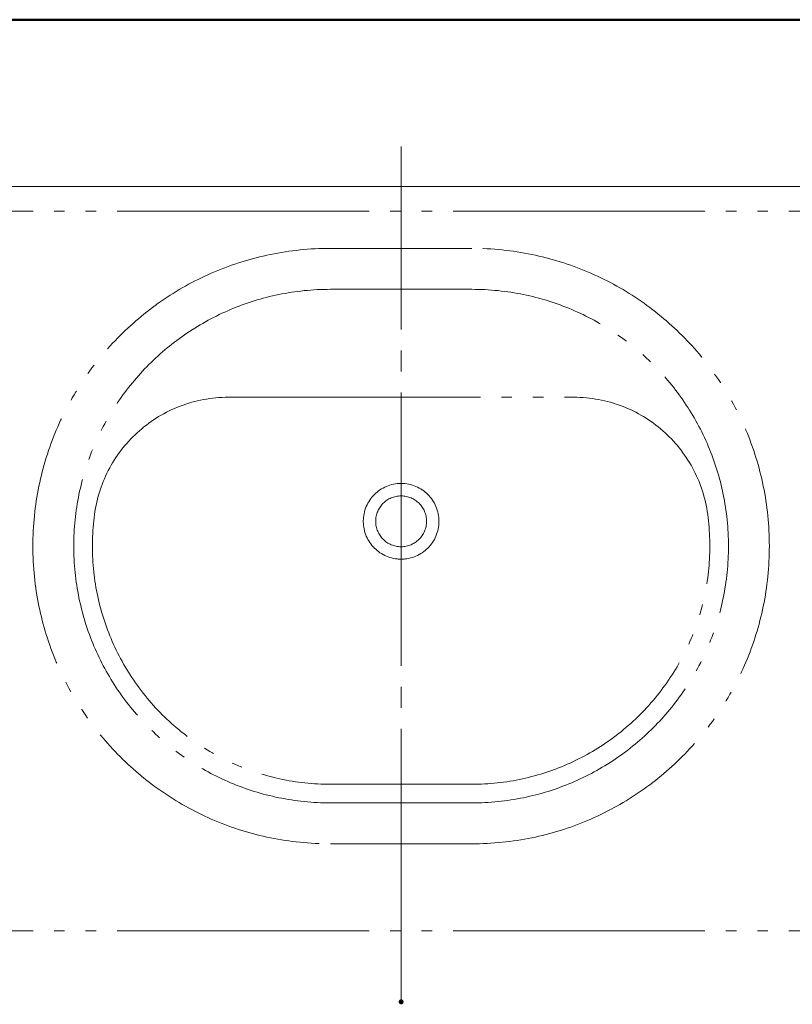
# Model space of a CAD drawing. Units: millimetres. Extents: x -2000 to 2000, y -1385 to 1385.
# Drawn here: x -1559 to -936, y 591 to 1385 of the extents above; entities that cross this region are included whole.
import ezdxf

# ---------------------------------------------------------------- set-up
doc = ezdxf.new("R2010")
doc.units = ezdxf.units.MM
doc.header["$LTSCALE"] = 10
doc.linetypes.add('JWW_CENTERX2', pattern=[27.093333, 22.013333, -1.693333, 1.693333, -1.693333])
doc.linetypes.add('JWW_PHANTOMX2', pattern=[27.093333, 20.32, -1.693333, 0.846667, -1.693333, 0.846667, -1.693333])
for name, color, linetype in [('02壁', 7, 'Continuous'), ('CENTER', 7, 'Continuous'), ('zumenwaku', 7, 'Continuous')]:
    doc.layers.add(name, color=color, linetype=linetype)

msp = doc.modelspace()

# ---------------------------------------------------------------- linework, layer by layer
at = {"layer": '02壁', "color": 8, "linetype": 'Continuous', "lineweight": 5}
msp.add_line((-1751.42, 1250.63), (-268.13, 1250.63), dxfattribs=at)
at = {"layer": 'CENTER', "color": 1, "linetype": 'JWW_CENTERX2', "lineweight": 5}
msp.add_line((-1251.42, 593.27), (-1251.42, 1282.74), dxfattribs=at)
at = {"layer": 'CENTER', "color": 1, "linetype": 'JWW_PHANTOMX2', "lineweight": 5}
for p, q in [((-1751.42, 1230.63), (-751.42, 1230.63)), ((-1308.42, 1200.63), (-1194.42, 1200.63)), ((-1308.42, 1167.63), (-1194.42, 1167.63)), ((-1390.69, 1080.63), (-1112.15, 1080.63)), ((-1308.42, 768.63), (-1194.42, 768.63)), ((-1308.42, 753.63), (-1194.42, 753.63)), ((-1308.42, 720.63), (-1194.42, 720.63)), ((-1751.42, 650.63), (-751.42, 650.63))]:
    msp.add_line(p, q, dxfattribs=at)
for radius in [30.5, 20.5]:
    msp.add_circle((-1251.42, 980.63), radius, dxfattribs=at)
for centre, radius, start, end in [((-1308.42, 960.63), 240, 90, 270), ((-1194.42, 960.63), 240, 270, 90), ((-1308.42, 960.63), 207, 90, 270), ((-1194.42, 960.63), 207, 270, 90), ((-1390.69, 971.63), 109, 90, 172.39), ((-1112.15, 971.63), 109, 7.62, 90), ((-1308.42, 960.63), 192, 172.38, 270), ((-1194.42, 960.63), 192, 270, 7.62)]:
    msp.add_arc(centre, radius, start, end, dxfattribs=at)
at = {"layer": 'DEFPOINTS', "color": 7, "linetype": 'Continuous', "lineweight": 5, "const_width": 2}
msp.add_lwpolyline([(-1250.42, 593.27, 0.414214), (-1251.42, 594.27, 0.414214), (-1252.42, 593.27, 0.414214), (-1251.42, 592.27, 0.414214)], format="xyb", close=True, dxfattribs=at)
at = {"layer": 'zumenwaku', "color": 6, "linetype": 'Continuous', "lineweight": 50}
msp.add_line((2000.06, 1384.99), (-1999.94, 1384.99), dxfattribs=at)

doc.saveas('drawing.dxf')
